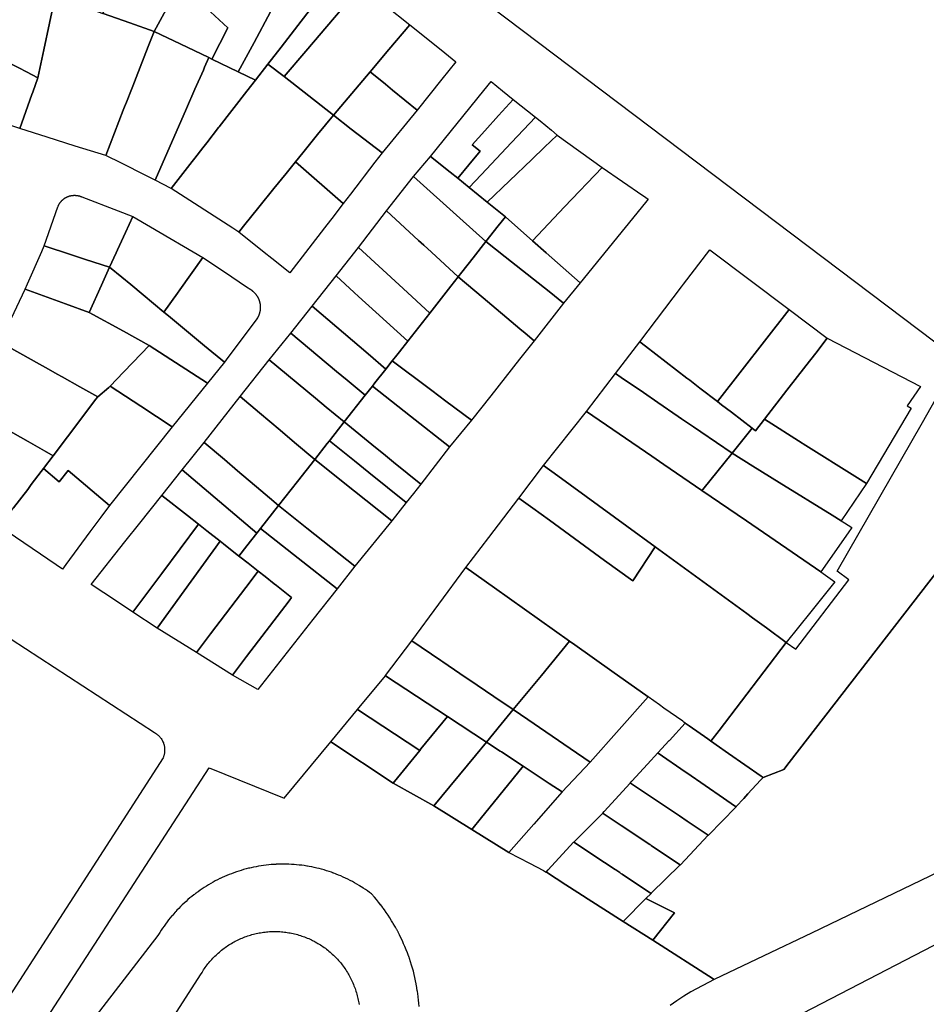
# Model space of a CAD drawing. Units: inches. Extents: x -74.186 to -74.029, y 4.469 to 4.742.
# Drawn here: x -74.068 to -74.067, y 4.598 to 4.6 of the extents above; entities that cross this region are included whole.
import ezdxf

# ---------------------------------------------------------------- set-up
doc = ezdxf.new("R2010")
doc.units = ezdxf.units.IN
doc.header["$MEASUREMENT"] = 0
doc.layers.add('PSIC_UPZ', color=254, linetype='Continuous', true_color=0xfaf7cd)

msp = doc.modelspace()

# ---------------------------------------------------------------- linework, layer by layer
at = {"layer": 'PSIC_UPZ'}
for points in [[(-74.0682287, 4.5996529), (-74.0682694, 4.5995779), (-74.0683068, 4.599591), (-74.0683482, 4.5996054), (-74.0683485, 4.5996055), (-74.0683146, 4.5996611), (-74.0682385, 4.5997861), (-74.0681916, 4.5998632), (-74.0681333, 4.5998288), (-74.0681738, 4.5997541), (-74.0681957, 4.5997137), (-74.0682005, 4.5997049)], [(-74.0681556, 4.5995834), (-74.06818, 4.599535), (-74.0681848, 4.5995373), (-74.0682182, 4.5995533), (-74.0682694, 4.5995779), (-74.0682287, 4.5996529), (-74.0682005, 4.5997049), (-74.0681957, 4.5997137), (-74.0681738, 4.5997541), (-74.0681333, 4.5998288), (-74.0680701, 4.5997923), (-74.0680908, 4.5997584), (-74.0681567, 4.5996498), (-74.0681822, 4.5996079)], [(-74.0681149, 4.5995608), (-74.0681394, 4.5995154), (-74.06818, 4.599535), (-74.0681556, 4.5995834), (-74.0681822, 4.5996079), (-74.0681567, 4.5996498), (-74.0680908, 4.5997584), (-74.0680826, 4.5997517), (-74.0680743, 4.599745), (-74.0680335, 4.5997117), (-74.0680548, 4.5996722), (-74.0680587, 4.5996649), (-74.0680592, 4.5996641), (-74.0680849, 4.5996164), (-74.0680893, 4.5996083)], [(-74.0679804, 4.5996727), (-74.0679887, 4.599662), (-74.068017, 4.5996257), (-74.0680419, 4.5995935), (-74.0680728, 4.5995537), (-74.0680933, 4.5995273), (-74.0681126, 4.5995023), (-74.0681394, 4.5995154), (-74.0681149, 4.5995608), (-74.0680893, 4.5996083), (-74.0680849, 4.5996164), (-74.0680592, 4.5996641), (-74.0680587, 4.5996649), (-74.0680548, 4.5996722), (-74.0680335, 4.5997117)], [(-74.068035, 4.5995471), (-74.0680683, 4.5995079), (-74.0680933, 4.5995273), (-74.0680728, 4.5995537), (-74.0680419, 4.5995935), (-74.068017, 4.5996257), (-74.0679887, 4.599662), (-74.0679804, 4.5996727), (-74.0679491, 4.5996482), (-74.0679579, 4.5996379)], [(-74.0679355, 4.5995153), (-74.0679922, 4.5994485), (-74.0680683, 4.5995079), (-74.068035, 4.5995471), (-74.0679579, 4.5996379), (-74.0679491, 4.5996482), (-74.0678737, 4.5995882), (-74.0679063, 4.5995497)], [(-74.068317, 4.5994559), (-74.0683442, 4.5993861), (-74.0683917, 4.5994003), (-74.0683917, 4.5994004), (-74.0684347, 4.5994141), (-74.0684768, 4.5994275), (-74.0684583, 4.5994804), (-74.068457, 4.599484), (-74.0684494, 4.599506), (-74.0684401, 4.5995491), (-74.0684222, 4.5996322), (-74.0683485, 4.5996055), (-74.0683482, 4.5996054), (-74.0683068, 4.599591), (-74.0682694, 4.5995779), (-74.0682785, 4.5995544), (-74.0682973, 4.5995064), (-74.0683025, 4.599493), (-74.0683045, 4.5994878), (-74.068312, 4.5994685), (-74.068315, 4.599461)], [(-74.0682192, 4.5994586), (-74.0682677, 4.5993477), (-74.0682821, 4.599355), (-74.06832, 4.5993739), (-74.0683442, 4.5993861), (-74.068317, 4.5994559), (-74.068315, 4.599461), (-74.068312, 4.5994685), (-74.0683045, 4.5994878), (-74.0683025, 4.599493), (-74.0682973, 4.5995064), (-74.0682785, 4.5995544), (-74.0682694, 4.5995779), (-74.0682182, 4.5995533), (-74.0681848, 4.5995373), (-74.0681914, 4.5995223), (-74.0681932, 4.5995181), (-74.0682062, 4.5994884)], [(-74.0678242, 4.5995042), (-74.0678626, 4.5994562), (-74.0679005, 4.5994869), (-74.0679117, 4.599496), (-74.0679355, 4.5995153), (-74.0679063, 4.5995497), (-74.0678737, 4.5995882), (-74.0678253, 4.5995491), (-74.0678027, 4.5995309)], [(-74.0684583, 4.5994804), (-74.0684768, 4.5994275), (-74.068534, 4.5994469), (-74.0685348, 4.5994472), (-74.0684996, 4.5995324), (-74.0684788, 4.5995214), (-74.0684669, 4.5995152), (-74.0684494, 4.599506), (-74.068457, 4.599484)], [(-74.0682106, 4.5993766), (-74.0682431, 4.599335), (-74.0682677, 4.5993477), (-74.0682192, 4.5994586), (-74.0682062, 4.5994884), (-74.0681932, 4.5995181), (-74.0681914, 4.5995223), (-74.0681848, 4.5995373), (-74.06818, 4.599535), (-74.0681394, 4.5995154), (-74.0681126, 4.5995023), (-74.0681259, 4.5994852), (-74.0681686, 4.5994305), (-74.0681696, 4.5994292), (-74.0681881, 4.5994055), (-74.068194, 4.5993979), (-74.0682064, 4.5993819)], [(-74.0681312, 4.5992766), (-74.0681386, 4.5992675), (-74.0681477, 4.5992733), (-74.0682431, 4.599335), (-74.0682106, 4.5993766), (-74.0682064, 4.5993819), (-74.068194, 4.5993979), (-74.0681881, 4.5994055), (-74.0681696, 4.5994292), (-74.0681686, 4.5994305), (-74.0681259, 4.5994852), (-74.0681126, 4.5995023), (-74.0680933, 4.5995273), (-74.0680683, 4.5995079), (-74.0679922, 4.5994485), (-74.0680166, 4.5994184), (-74.0680393, 4.5993903), (-74.0680507, 4.5993763), (-74.0680653, 4.5993582), (-74.0680841, 4.5993349), (-74.0681074, 4.5993061)], [(-74.0678626, 4.5994562), (-74.0679168, 4.5993898), (-74.0679645, 4.5994269), (-74.0679922, 4.5994485), (-74.0679355, 4.5995153), (-74.0679117, 4.599496), (-74.0679005, 4.5994869)], [(-74.0677828, 4.5993716), (-74.0677998, 4.5993507), (-74.0678117, 4.5993602), (-74.0678419, 4.5993846), (-74.0677595, 4.5994867), (-74.0677484, 4.5995005), (-74.0677307, 4.5994861), (-74.0677141, 4.5994726), (-74.0677366, 4.5994477), (-74.0677578, 4.5994242), (-74.0677776, 4.5994022), (-74.0677654, 4.5993928)], [(-74.0677636, 4.5993562), (-74.0677822, 4.5993365), (-74.0677998, 4.5993507), (-74.0677828, 4.5993716), (-74.0677654, 4.5993928), (-74.0677776, 4.5994022), (-74.0677578, 4.5994242), (-74.0677366, 4.5994477), (-74.0677141, 4.5994726), (-74.0676794, 4.5994453), (-74.067698, 4.5994256), (-74.0677166, 4.599406)], [(-74.0679658, 4.5993261), (-74.0679768, 4.5993118), (-74.0680507, 4.5993763), (-74.0680393, 4.5993903), (-74.0680166, 4.5994184), (-74.0679922, 4.5994485), (-74.0679645, 4.5994269), (-74.0679168, 4.5993898), (-74.0679278, 4.5993755), (-74.0679444, 4.599354), (-74.0679492, 4.5993476)], [(-74.0676854, 4.5993799), (-74.0677541, 4.5993138), (-74.0677682, 4.5993252), (-74.0677822, 4.5993365), (-74.0677636, 4.5993562), (-74.0677166, 4.599406), (-74.067698, 4.5994256), (-74.0676794, 4.5994453), (-74.0676725, 4.5994395), (-74.067655, 4.599425), (-74.0676462, 4.5994176), (-74.0676658, 4.5993987)], [(-74.0675767, 4.5993673), (-74.0676345, 4.5993064), (-74.0676842, 4.5992541), (-74.0676977, 4.599266), (-74.0677262, 4.5992911), (-74.0677541, 4.5993138), (-74.0676854, 4.5993799), (-74.0676658, 4.5993987), (-74.0676462, 4.5994176)], [(-74.0677373, 4.5992769), (-74.0677562, 4.5992528), (-74.0677965, 4.5992891), (-74.0678682, 4.5993537), (-74.0678419, 4.5993846), (-74.0678117, 4.5993602), (-74.0677998, 4.5993507), (-74.0677822, 4.5993365), (-74.0677682, 4.5993252), (-74.0677541, 4.5993138), (-74.0677262, 4.5992911)], [(-74.0680059, 4.599274), (-74.0680596, 4.5992046), (-74.0680871, 4.5992265), (-74.0680991, 4.599236), (-74.0681386, 4.5992675), (-74.0681312, 4.5992766), (-74.0681074, 4.5993061), (-74.0680841, 4.5993349), (-74.0680653, 4.5993582), (-74.0680507, 4.5993763), (-74.0679768, 4.5993118), (-74.0679948, 4.5992884), (-74.0679966, 4.5992861)], [(-74.0675097, 4.599313), (-74.0676106, 4.599189), (-74.0676633, 4.5992356), (-74.0676842, 4.5992541), (-74.0676345, 4.5993064), (-74.0675767, 4.5993673), (-74.0675134, 4.5993241), (-74.0675132, 4.599324), (-74.0675131, 4.5993239), (-74.067513, 4.5993238), (-74.0675128, 4.5993238), (-74.0675127, 4.5993237), (-74.0675052, 4.5993185)], [(-74.0677936, 4.5992053), (-74.0677991, 4.5991982), (-74.0678403, 4.5992362), (-74.0678523, 4.5992472), (-74.0678603, 4.5992546), (-74.0679099, 4.5993003), (-74.0678682, 4.5993537), (-74.0677965, 4.5992891), (-74.0677562, 4.5992528), (-74.0677758, 4.5992279)], [(-74.0683281, 4.5992356), (-74.0683382, 4.5992133), (-74.0683753, 4.5992253), (-74.068397, 4.5992323), (-74.0684395, 4.599246), (-74.0684182, 4.5993065), (-74.068418, 4.5993071), (-74.0684178, 4.5993076), (-74.0684176, 4.599308), (-74.0684174, 4.5993084), (-74.0684172, 4.5993089), (-74.068417, 4.5993093), (-74.0684168, 4.5993097), (-74.0684166, 4.5993102), (-74.0684163, 4.5993106), (-74.0684161, 4.599311), (-74.0684158, 4.5993114), (-74.0684156, 4.5993118), (-74.0684153, 4.5993122), (-74.068415, 4.5993126), (-74.0684148, 4.599313), (-74.0684145, 4.5993134), (-74.0684142, 4.5993138), (-74.0684139, 4.5993141), (-74.0684136, 4.5993145), (-74.0684133, 4.5993149), (-74.0684129, 4.5993152), (-74.0684126, 4.5993156), (-74.0684123, 4.5993159), (-74.068412, 4.5993163), (-74.0684116, 4.5993166), (-74.0684113, 4.599317), (-74.0684109, 4.5993173), (-74.0684106, 4.5993176), (-74.0684102, 4.5993179), (-74.0684098, 4.5993182), (-74.0684095, 4.5993185), (-74.0684091, 4.5993188), (-74.0684087, 4.5993191), (-74.0684083, 4.5993194), (-74.0684079, 4.5993197), (-74.0684075, 4.5993199), (-74.0684071, 4.5993202), (-74.0684067, 4.5993204), (-74.0684063, 4.5993207), (-74.0684059, 4.5993209), (-74.0684054, 4.5993211), (-74.068405, 4.5993214), (-74.0684046, 4.5993216), (-74.0684042, 4.5993218), (-74.0684037, 4.599322), (-74.0684033, 4.5993222), (-74.0684028, 4.5993224), (-74.0684024, 4.5993225), (-74.0684019, 4.5993227), (-74.0684015, 4.5993229), (-74.068401, 4.599323), (-74.0684006, 4.5993232), (-74.0684001, 4.5993233), (-74.0683997, 4.5993234), (-74.0683992, 4.5993236), (-74.0683987, 4.5993237), (-74.0683983, 4.5993238), (-74.0683978, 4.5993239), (-74.0683973, 4.599324), (-74.0683968, 4.599324), (-74.0683964, 4.5993241), (-74.0683959, 4.5993242), (-74.0683954, 4.5993242), (-74.0683949, 4.5993243), (-74.0683945, 4.5993243), (-74.068394, 4.5993243), (-74.0683935, 4.5993244), (-74.068393, 4.5993244), (-74.0683926, 4.5993244), (-74.0683921, 4.5993244), (-74.0683916, 4.5993244), (-74.0683911, 4.5993243), (-74.0683906, 4.5993243), (-74.0683902, 4.5993243), (-74.0683897, 4.5993242), (-74.0683892, 4.5993242), (-74.0683887, 4.5993241), (-74.0683883, 4.5993241), (-74.0683878, 4.599324), (-74.0683873, 4.5993239), (-74.0683868, 4.5993238), (-74.0683864, 4.5993237), (-74.0683859, 4.5993236), (-74.0683854, 4.5993235), (-74.068385, 4.5993233), (-74.0683845, 4.5993232), (-74.0683841, 4.599323), (-74.0683836, 4.5993229), (-74.0683832, 4.5993227), (-74.0683827, 4.5993226), (-74.0683823, 4.5993224), (-74.0683818, 4.5993222), (-74.0683814, 4.599322), (-74.0683252, 4.5993002), (-74.0683025, 4.5992914), (-74.0683138, 4.5992667), (-74.0683261, 4.5992398)], [(-74.0682333, 4.5991731), (-74.0682542, 4.5991437), (-74.0682862, 4.5991702), (-74.0683056, 4.5991863), (-74.0683193, 4.5991976), (-74.0683382, 4.5992133), (-74.0683281, 4.5992356), (-74.0683261, 4.5992398), (-74.0683138, 4.5992667), (-74.0683025, 4.5992914), (-74.0682752, 4.5992755), (-74.0681941, 4.5992283), (-74.0682295, 4.5991784)], [(-74.0678103, 4.599184), (-74.0678432, 4.5991421), (-74.0678844, 4.5991802), (-74.0679532, 4.5992437), (-74.0679099, 4.5993003), (-74.0678603, 4.5992546), (-74.0678523, 4.5992472), (-74.0678403, 4.5992362), (-74.0677991, 4.5991982)], [(-74.0676106, 4.599189), (-74.0676361, 4.5991574), (-74.0676587, 4.5991754), (-74.0677167, 4.5992214), (-74.0677265, 4.5992292), (-74.0677562, 4.5992528), (-74.0677373, 4.5992769), (-74.0677262, 4.5992911), (-74.0676977, 4.599266), (-74.0676842, 4.5992541), (-74.0676633, 4.5992356)], [(-74.0683509, 4.5991853), (-74.0683698, 4.5991433), (-74.0684064, 4.5991565), (-74.0684689, 4.599179), (-74.0684653, 4.5991873), (-74.0684431, 4.5992376), (-74.0684395, 4.599246), (-74.068397, 4.5992323), (-74.0683753, 4.5992253), (-74.0683382, 4.5992133)], [(-74.0678432, 4.5991421), (-74.0678772, 4.5990988), (-74.0679264, 4.5991437), (-74.0679531, 4.599168), (-74.0679598, 4.5991741), (-74.0679879, 4.5991997), (-74.0679532, 4.5992437), (-74.0678844, 4.5991802)], [(-74.0676361, 4.5991574), (-74.0676819, 4.5990993), (-74.0676957, 4.5991109), (-74.067704, 4.5991179), (-74.0677605, 4.5991656), (-74.0677991, 4.5991982), (-74.0677936, 4.5992053), (-74.0677758, 4.5992279), (-74.0677562, 4.5992528), (-74.0677265, 4.5992292), (-74.0677167, 4.5992214), (-74.0676587, 4.5991754)], [(-74.0672874, 4.599148), (-74.0673982, 4.5990054), (-74.0674253, 4.5990263), (-74.067441, 4.5990384), (-74.0674454, 4.5990417), (-74.0675097, 4.5990912), (-74.0675182, 4.5990978), (-74.0674537, 4.5991826), (-74.0674505, 4.5991869), (-74.06741, 4.59924)], [(-74.0681554, 4.5990735), (-74.0681608, 4.5990663), (-74.0681916, 4.5990918), (-74.0682131, 4.5991096), (-74.068247, 4.5991377), (-74.0682542, 4.5991437), (-74.0682333, 4.5991731), (-74.0682295, 4.5991784), (-74.0681941, 4.5992283), (-74.0681867, 4.5992234), (-74.0681492, 4.5991981), (-74.0681267, 4.599183), (-74.06812, 4.5991785), (-74.0681194, 4.599178), (-74.0681189, 4.5991777), (-74.0681184, 4.5991774), (-74.068118, 4.599177), (-74.0681175, 4.5991767), (-74.0681171, 4.5991763), (-74.0681166, 4.599176), (-74.0681162, 4.5991756), (-74.0681158, 4.5991752), (-74.0681154, 4.5991748), (-74.068115, 4.5991744), (-74.0681146, 4.599174), (-74.0681142, 4.5991736), (-74.0681138, 4.5991732), (-74.0681134, 4.5991728), (-74.068113, 4.5991723), (-74.0681126, 4.5991719), (-74.0681123, 4.5991714), (-74.0681119, 4.599171), (-74.0681116, 4.5991705), (-74.0681113, 4.5991701), (-74.0681109, 4.5991696), (-74.0681106, 4.5991691), (-74.0681103, 4.5991687), (-74.06811, 4.5991682), (-74.0681097, 4.5991677), (-74.0681094, 4.5991672), (-74.0681091, 4.5991667), (-74.0681089, 4.5991662), (-74.0681086, 4.5991657), (-74.0681084, 4.5991652), (-74.0681081, 4.5991646), (-74.0681079, 4.5991641), (-74.0681077, 4.5991636), (-74.0681075, 4.5991631), (-74.0681073, 4.5991625), (-74.0681071, 4.599162), (-74.0681069, 4.5991615), (-74.0681067, 4.5991609), (-74.0681065, 4.5991604), (-74.0681064, 4.5991598), (-74.0681062, 4.5991593), (-74.0681061, 4.5991587), (-74.068106, 4.5991581), (-74.0681058, 4.5991576), (-74.0681057, 4.599157), (-74.0681056, 4.5991565), (-74.0681055, 4.5991559), (-74.0681055, 4.5991553), (-74.0681054, 4.5991548), (-74.0681053, 4.5991542), (-74.0681053, 4.5991536), (-74.0681052, 4.5991531), (-74.0681052, 4.5991525), (-74.0681052, 4.5991519), (-74.0681052, 4.5991513), (-74.0681052, 4.5991508), (-74.0681052, 4.5991502), (-74.0681052, 4.5991496), (-74.0681052, 4.5991491), (-74.0681053, 4.5991485), (-74.0681053, 4.5991479), (-74.0681054, 4.5991474), (-74.0681054, 4.5991468), (-74.0681055, 4.5991462), (-74.0681056, 4.5991457), (-74.0681057, 4.5991451), (-74.0681058, 4.5991445), (-74.0681059, 4.599144), (-74.0681061, 4.5991434), (-74.0681062, 4.5991429), (-74.0681064, 4.5991423), (-74.0681065, 4.5991418), (-74.0681067, 4.5991412), (-74.0681068, 4.5991407), (-74.068107, 4.5991401), (-74.0681072, 4.5991396), (-74.0681074, 4.5991391), (-74.0681076, 4.5991385), (-74.0681079, 4.599138), (-74.0681081, 4.5991375), (-74.0681083, 4.599137), (-74.0681086, 4.5991364), (-74.0681088, 4.5991359), (-74.0681091, 4.5991354), (-74.0681094, 4.5991349), (-74.0681117, 4.5991318)], [(-74.0681608, 4.5990663), (-74.0681869, 4.599034), (-74.0682773, 4.5990923), (-74.0683168, 4.5991141), (-74.0683698, 4.5991433), (-74.0683509, 4.5991853), (-74.0683382, 4.5992133), (-74.0683193, 4.5991976), (-74.0683056, 4.5991863), (-74.0682862, 4.5991702), (-74.0682542, 4.5991437), (-74.068247, 4.5991377), (-74.0682131, 4.5991096), (-74.0681916, 4.5990918)], [(-74.0679012, 4.5990683), (-74.0679112, 4.5990555), (-74.0679386, 4.599079), (-74.0680248, 4.599153), (-74.0679879, 4.5991997), (-74.0679598, 4.5991741), (-74.0679531, 4.599168), (-74.0679264, 4.5991437), (-74.0678772, 4.5990988), (-74.06789, 4.5990825), (-74.0678962, 4.5990746)], [(-74.0677489, 4.599014), (-74.0677784, 4.5989764), (-74.0678182, 4.5990062), (-74.0678398, 4.5990223), (-74.0678442, 4.5990257), (-74.0679012, 4.5990683), (-74.0678962, 4.5990746), (-74.06789, 4.5990825), (-74.0678772, 4.5990988), (-74.0678432, 4.5991421), (-74.0678103, 4.599184), (-74.0677991, 4.5991982), (-74.0677605, 4.5991656), (-74.067704, 4.5991179), (-74.0676957, 4.5991109), (-74.0676819, 4.5990993), (-74.0677042, 4.5990709)], [(-74.0683395, 4.5990272), (-74.0683565, 4.5990128), (-74.0683841, 4.5990282), (-74.0684116, 4.5990436), (-74.0684192, 4.5990478), (-74.0684328, 4.5990555), (-74.0684467, 4.5990633), (-74.0685076, 4.5990973), (-74.0684689, 4.599179), (-74.0684064, 4.5991565), (-74.0683698, 4.5991433), (-74.0683168, 4.5991141), (-74.0682773, 4.5990923), (-74.0683023, 4.599066), (-74.0683169, 4.5990506), (-74.0683372, 4.5990291)], [(-74.0679319, 4.5990292), (-74.067943, 4.599015), (-74.0679706, 4.5990382), (-74.0679873, 4.5990521), (-74.0680579, 4.5991112), (-74.0680248, 4.599153), (-74.0679386, 4.599079), (-74.0679112, 4.5990555), (-74.067928, 4.5990341)], [(-74.0672283, 4.5991036), (-74.0672463, 4.5990804), (-74.0672615, 4.5990608), (-74.0672909, 4.599023), (-74.0673257, 4.5989781), (-74.0673395, 4.5989602), (-74.0673446, 4.5989641), (-74.0673767, 4.5989889), (-74.0673917, 4.5990004), (-74.0673982, 4.5990054), (-74.0672874, 4.599148)], [(-74.067943, 4.599015), (-74.0679754, 4.5989738), (-74.0680032, 4.5989968), (-74.0680199, 4.5990106), (-74.0680914, 4.5990699), (-74.0680579, 4.5991112), (-74.0679873, 4.5990521), (-74.0679706, 4.5990382)], [(-74.0670987, 4.5989949), (-74.0671678, 4.5988785), (-74.0671815, 4.5988872), (-74.0672655, 4.5989401), (-74.067267, 4.598941), (-74.0673257, 4.5989781), (-74.0672909, 4.599023), (-74.0672615, 4.5990608), (-74.0672463, 4.5990804), (-74.0672283, 4.5991036), (-74.0670844, 4.5990285), (-74.0671048, 4.5989987)], [(-74.0684328, 4.5990555), (-74.0684192, 4.5990478), (-74.0684116, 4.5990436), (-74.0683841, 4.5990282), (-74.0683565, 4.5990128), (-74.0683598, 4.5990085), (-74.0683811, 4.5989804), (-74.0684256, 4.5989215), (-74.0684391, 4.5989291), (-74.0684644, 4.5989434), (-74.0685396, 4.5989858), (-74.0685592, 4.5989969), (-74.0685076, 4.5990973), (-74.0684467, 4.5990633)], [(-74.0681869, 4.599034), (-74.0682413, 4.5989665), (-74.0682897, 4.5989981), (-74.0683372, 4.5990291), (-74.0683169, 4.5990506), (-74.0683023, 4.599066), (-74.0682773, 4.5990923)], [(-74.0673446, 4.5989641), (-74.0673757, 4.5989254), (-74.0673996, 4.5989418), (-74.0674241, 4.5989585), (-74.0674353, 4.5989662), (-74.0674539, 4.5989789), (-74.0674591, 4.5989825), (-74.0674904, 4.5990039), (-74.0675127, 4.5990192), (-74.0675469, 4.5990426), (-74.0675558, 4.5990487), (-74.0675182, 4.5990978), (-74.0675097, 4.5990912), (-74.0674454, 4.5990417), (-74.067441, 4.5990384), (-74.0674253, 4.5990263), (-74.0673982, 4.5990054), (-74.0673917, 4.5990004), (-74.0673767, 4.5989889)], [(-74.0680016, 4.5989405), (-74.0680211, 4.5989156), (-74.0680522, 4.5989419), (-74.0680747, 4.5989611), (-74.0681064, 4.598988), (-74.0681361, 4.5990131), (-74.0680914, 4.5990699), (-74.0680199, 4.5990106), (-74.0680032, 4.5989968), (-74.0679754, 4.5989738), (-74.0679983, 4.5989447)], [(-74.0677784, 4.5989764), (-74.0678127, 4.5989356), (-74.067873, 4.598983), (-74.0679319, 4.5990292), (-74.067928, 4.5990341), (-74.0679112, 4.5990555), (-74.0679012, 4.5990683), (-74.0678442, 4.5990257), (-74.0678398, 4.5990223), (-74.0678182, 4.5990062)], [(-74.0674208, 4.5988695), (-74.0674222, 4.5988678), (-74.0674809, 4.5989079), (-74.0674995, 4.5989207), (-74.0676008, 4.5989899), (-74.0675558, 4.5990487), (-74.0675469, 4.5990426), (-74.0675127, 4.5990192), (-74.0674904, 4.5990039), (-74.0674591, 4.5989825), (-74.0674539, 4.5989789), (-74.0674353, 4.5989662), (-74.0674241, 4.5989585), (-74.0673996, 4.5989418), (-74.0673757, 4.5989254)], [(-74.0682413, 4.5989665), (-74.0683386, 4.5988445), (-74.0684023, 4.598899), (-74.0684164, 4.5988814), (-74.0684404, 4.5989019), (-74.0684256, 4.5989215), (-74.0683811, 4.5989804), (-74.0683598, 4.5990085), (-74.0683565, 4.5990128), (-74.0683395, 4.5990272), (-74.0683372, 4.5990291), (-74.0682897, 4.5989981)], [(-74.0678127, 4.5989356), (-74.0678571, 4.5988776), (-74.0678991, 4.5989117), (-74.0679146, 4.5989243), (-74.0679272, 4.5989345), (-74.0679754, 4.5989738), (-74.067943, 4.599015), (-74.0679319, 4.5990292), (-74.067873, 4.598983)], [(-74.0680479, 4.5988816), (-74.0680769, 4.5988446), (-74.0680907, 4.5988563), (-74.0681045, 4.5988679), (-74.0681402, 4.5988983), (-74.0681608, 4.5989158), (-74.0681918, 4.5989421), (-74.0681361, 4.5990131), (-74.0681064, 4.598988), (-74.0680747, 4.5989611), (-74.0680522, 4.5989419), (-74.0680211, 4.5989156)], [(-74.0669228, 4.5989184), (-74.0669234, 4.5989176), (-74.0669709, 4.5988561), (-74.0669741, 4.598852), (-74.0672874, 4.5984472), (-74.0672957, 4.5984364), (-74.0673276, 4.598424), (-74.0673305, 4.598426), (-74.0673811, 4.5984611), (-74.0674002, 4.5984744), (-74.0674038, 4.5984769), (-74.067406, 4.5984784), (-74.0674083, 4.5984801), (-74.0673957, 4.5984966), (-74.0672917, 4.5986329), (-74.0672771, 4.5986223), (-74.0671948, 4.5987298), (-74.0672131, 4.5987431), (-74.0670813, 4.5989732), (-74.0670611, 4.5990085), (-74.0670564, 4.5990054)], [(-74.067254, 4.5986803), (-74.0672917, 4.5986329), (-74.0673224, 4.5986552), (-74.067337, 4.5986659), (-74.0673439, 4.5986709), (-74.067353, 4.5986776), (-74.0674944, 4.5987806), (-74.0675381, 4.5988125), (-74.0676452, 4.5988906), (-74.0676671, 4.5989065), (-74.0676008, 4.5989899), (-74.0674995, 4.5989207), (-74.0674809, 4.5989079), (-74.0674222, 4.5988678), (-74.0673535, 4.5988208), (-74.0672383, 4.5987418), (-74.0672169, 4.5987268)], [(-74.0678683, 4.5988634), (-74.0678794, 4.5988492), (-74.0679371, 4.5988956), (-74.0679596, 4.5989136), (-74.0679983, 4.5989447), (-74.0679754, 4.5989738), (-74.0679272, 4.5989345), (-74.0679146, 4.5989243), (-74.0678991, 4.5989117), (-74.0678571, 4.5988776)], [(-74.0673257, 4.5989781), (-74.067267, 4.598941), (-74.0672655, 4.5989401), (-74.0671815, 4.5988872), (-74.0671678, 4.5988785), (-74.067207, 4.598821), (-74.0672208, 4.5988295), (-74.0673029, 4.5988803), (-74.0673433, 4.5989053), (-74.0673757, 4.5989254), (-74.0673446, 4.5989641), (-74.0673395, 4.5989602)], [(-74.0681608, 4.5989158), (-74.0681402, 4.5988983), (-74.0681045, 4.5988679), (-74.0680907, 4.5988563), (-74.0680769, 4.5988446), (-74.0681048, 4.5988092), (-74.0681103, 4.598802), (-74.068226, 4.5989), (-74.0681918, 4.5989421)], [(-74.0678794, 4.5988492), (-74.0679017, 4.5988209), (-74.067942, 4.5988528), (-74.0679596, 4.5988668), (-74.0680211, 4.5989156), (-74.0680016, 4.5989405), (-74.0679983, 4.5989447), (-74.0679596, 4.5989136), (-74.0679371, 4.5988956)], [(-74.0671959, 4.5988024), (-74.0672383, 4.5987418), (-74.0673535, 4.5988208), (-74.0674222, 4.5988678), (-74.0674208, 4.5988695), (-74.0673757, 4.5989254), (-74.0673433, 4.5989053), (-74.0673029, 4.5988803), (-74.0672208, 4.5988295), (-74.067207, 4.598821), (-74.0672016, 4.5988177), (-74.0671902, 4.5988106)], [(-74.0679017, 4.5988209), (-74.0679589, 4.598751), (-74.0680331, 4.5988098), (-74.0680614, 4.5988323), (-74.0680769, 4.5988446), (-74.0680479, 4.5988816), (-74.0680211, 4.5989156), (-74.0679596, 4.5988668), (-74.067942, 4.5988528)], [(-74.0674944, 4.5987806), (-74.0675293, 4.5987279), (-74.0675729, 4.5987597), (-74.067658, 4.5988217), (-74.0676835, 4.5988403), (-74.0677054, 4.5988562), (-74.0676671, 4.5989065), (-74.0676452, 4.5988906), (-74.0675381, 4.5988125)], [(-74.0684404, 4.5989019), (-74.0684164, 4.5988814), (-74.0684023, 4.598899), (-74.0683386, 4.5988445), (-74.068352, 4.5988264), (-74.0683688, 4.5988037), (-74.068406, 4.5987535), (-74.0684113, 4.5987464), (-74.068421, 4.598753), (-74.0685084, 4.598812), (-74.0684866, 4.5988409), (-74.0684648, 4.5988696), (-74.0684593, 4.5988769), (-74.0684442, 4.598897)], [(-74.068126, 4.5987821), (-74.0681382, 4.5987665), (-74.0681623, 4.5987855), (-74.0681673, 4.5987895), (-74.0681878, 4.5988056), (-74.0682006, 4.5988157), (-74.0682176, 4.5988291), (-74.0682572, 4.5988603), (-74.068226, 4.5989), (-74.0681103, 4.598802)], [(-74.0682573, 4.5987397), (-74.0683021, 4.5986796), (-74.0683277, 4.5986966), (-74.0683667, 4.5987225), (-74.0683145, 4.5987883), (-74.0682915, 4.5988172), (-74.0682572, 4.5988603), (-74.0682176, 4.5988291), (-74.0682006, 4.5988157)], [(-74.0680331, 4.5988098), (-74.0679589, 4.598751), (-74.0679865, 4.5987159), (-74.0680467, 4.5987633), (-74.0681048, 4.5988092), (-74.0680769, 4.5988446), (-74.0680614, 4.5988323)], [(-74.0675729, 4.5987597), (-74.0675293, 4.5987279), (-74.0674944, 4.5987806), (-74.067353, 4.5986776), (-74.0673439, 4.5986709), (-74.067337, 4.5986659), (-74.0673224, 4.5986552), (-74.0672917, 4.5986329), (-74.0673957, 4.5984966), (-74.0674083, 4.5984801), (-74.067411, 4.598482), (-74.0674132, 4.5984835), (-74.0674418, 4.5985037), (-74.067442, 4.5985039), (-74.0674481, 4.5985082), (-74.0674481, 4.5985082), (-74.0674503, 4.5985097), (-74.067452, 4.5985109), (-74.0674809, 4.5985314), (-74.0674879, 4.5985364), (-74.0675055, 4.5985489), (-74.0675615, 4.5985886), (-74.0676189, 4.5986293), (-74.0676268, 4.5986349), (-74.0677432, 4.5987174), (-74.0677874, 4.5987487), (-74.0677519, 4.5987951), (-74.0677054, 4.5988562), (-74.0676835, 4.5988403), (-74.067658, 4.5988217)], [(-74.0681673, 4.5987895), (-74.0682229, 4.5987125), (-74.0682645, 4.5986548), (-74.0683021, 4.5986796), (-74.0682573, 4.5987397), (-74.0682006, 4.5988157), (-74.0681878, 4.5988056)], [(-74.0680238, 4.5986684), (-74.0681092, 4.5985598), (-74.0681482, 4.5985824), (-74.0681263, 4.5986111), (-74.0680606, 4.5986974), (-74.0680568, 4.5987024), (-74.0680801, 4.5987207), (-74.0680837, 4.5987236), (-74.0680979, 4.5987347), (-74.0681084, 4.5987431), (-74.0681241, 4.5987553), (-74.0681369, 4.5987654), (-74.0681382, 4.5987665), (-74.068126, 4.5987821), (-74.0681103, 4.598802), (-74.0681048, 4.5988092), (-74.0680467, 4.5987633), (-74.0679865, 4.5987159)], [(-74.0681821, 4.598646), (-74.0682039, 4.5986172), (-74.0682645, 4.5986548), (-74.0682229, 4.5987125), (-74.0681673, 4.5987895), (-74.0681623, 4.5987855), (-74.0681382, 4.5987665), (-74.0681369, 4.5987654), (-74.0681241, 4.5987553), (-74.0681084, 4.5987431), (-74.0681276, 4.5987179)], [(-74.0681263, 4.5986111), (-74.0681482, 4.5985824), (-74.0682039, 4.5986172), (-74.0681821, 4.598646), (-74.0681276, 4.5987179), (-74.0681084, 4.5987431), (-74.0680979, 4.5987347), (-74.0680837, 4.5987236), (-74.0680801, 4.5987207), (-74.0680568, 4.5987024), (-74.0680606, 4.5986974)], [(-74.0676702, 4.5985817), (-74.0677141, 4.5985291), (-74.067744, 4.5985494), (-74.0677697, 4.5985667), (-74.0677966, 4.5985849), (-74.0678229, 4.5986028), (-74.0678261, 4.598605), (-74.0678709, 4.5986353), (-74.0678708, 4.5986355), (-74.0677874, 4.5987487), (-74.0677432, 4.5987174), (-74.0676268, 4.5986349)], [(-74.0677325, 4.5985066), (-74.0677552, 4.5984787), (-74.0678155, 4.5985184), (-74.0679117, 4.5985813), (-74.0679115, 4.5985815), (-74.0678709, 4.5986353), (-74.0678261, 4.598605), (-74.0678229, 4.5986028), (-74.0677966, 4.5985849), (-74.0677697, 4.5985667), (-74.067744, 4.5985494), (-74.0677141, 4.5985291)], [(-74.0676189, 4.5986293), (-74.0675615, 4.5985886), (-74.0675055, 4.5985489), (-74.0675952, 4.5984475), (-74.0676261, 4.5984687), (-74.0676917, 4.5985137), (-74.0677141, 4.5985291), (-74.0676702, 4.5985817), (-74.0676268, 4.5986349)], [(-74.0678155, 4.5985184), (-74.0678568, 4.5984682), (-74.0678587, 4.5984659), (-74.0679548, 4.598529), (-74.0679117, 4.5985813)], [(-74.0678979, 4.5984179), (-74.0678999, 4.5984154), (-74.0679963, 4.598479), (-74.0679548, 4.598529), (-74.0678587, 4.5984659)], [(-74.0675952, 4.5984475), (-74.0676386, 4.5984016), (-74.0676386, 4.5984017), (-74.0676584, 4.5984147), (-74.0676987, 4.5984414), (-74.0677324, 4.5984636), (-74.0677341, 4.5984648), (-74.0677552, 4.5984787), (-74.0677325, 4.5985066), (-74.0677141, 4.5985291), (-74.0676917, 4.5985137), (-74.0676261, 4.5984687)], [(-74.0677552, 4.5984787), (-74.0677725, 4.5984578), (-74.067837, 4.5983801), (-74.0678999, 4.5984154), (-74.0678979, 4.5984179), (-74.0678587, 4.5984659), (-74.0678568, 4.5984682), (-74.0678155, 4.5985184)], [(-74.0673691, 4.5983789), (-74.0673694, 4.5983786), (-74.0673716, 4.59838), (-74.0673888, 4.598392), (-74.0674453, 4.598431), (-74.0674458, 4.5984313), (-74.067448, 4.5984329), (-74.0674898, 4.5984617), (-74.0674904, 4.5984621), (-74.0674727, 4.5984813), (-74.0674726, 4.5984814), (-74.0674481, 4.5985082), (-74.067442, 4.5985039), (-74.0674418, 4.5985037), (-74.0674132, 4.5984835), (-74.067411, 4.598482), (-74.0674083, 4.5984801), (-74.067406, 4.5984784), (-74.0674038, 4.5984769), (-74.0674002, 4.5984744), (-74.0673811, 4.5984611), (-74.0673305, 4.598426), (-74.0673276, 4.598424), (-74.0673282, 4.5984233), (-74.0673315, 4.5984196), (-74.067351, 4.5983986), (-74.0673576, 4.5983914)], [(-74.0677633, 4.5983619), (-74.0677782, 4.5983435), (-74.067837, 4.5983801), (-74.0677725, 4.5984578), (-74.0677552, 4.5984787), (-74.0677341, 4.5984648), (-74.0677324, 4.5984636), (-74.0676987, 4.5984414), (-74.0677519, 4.5983759)], [(-74.0674458, 4.5984313), (-74.0674453, 4.598431), (-74.0673888, 4.598392), (-74.0673716, 4.59838), (-74.0673694, 4.5983786), (-74.0673698, 4.5983782), (-74.0674121, 4.598335), (-74.0674124, 4.5983347), (-74.0674451, 4.5983566), (-74.067457, 4.5983645), (-74.0675046, 4.5983964), (-74.0675325, 4.5984151), (-74.0675331, 4.5984154), (-74.0675305, 4.5984183), (-74.0675062, 4.5984448), (-74.0674904, 4.5984621), (-74.0674898, 4.5984617), (-74.067448, 4.5984329)], [(-74.0676822, 4.5983517), (-74.0677206, 4.5983077), (-74.0677782, 4.5983435), (-74.0677633, 4.5983619), (-74.0677519, 4.5983759), (-74.0676987, 4.5984414), (-74.0676584, 4.5984147), (-74.0676386, 4.5984017), (-74.0676386, 4.5984016)], [(-74.0674124, 4.5983347), (-74.0674554, 4.598289), (-74.0674557, 4.5982887), (-74.0674877, 4.5983101), (-74.0675005, 4.5983186), (-74.067502, 4.5983196), (-74.0675029, 4.5983202), (-74.0675472, 4.5983498), (-74.0675748, 4.5983682), (-74.0675757, 4.5983688), (-74.0675733, 4.5983715), (-74.0675331, 4.5984154), (-74.0675325, 4.5984151), (-74.0675046, 4.5983964), (-74.067457, 4.5983645), (-74.0674451, 4.5983566)], [(-74.0675006, 4.598245), (-74.0675009, 4.5982447), (-74.0675266, 4.5982617), (-74.0675457, 4.5982745), (-74.0675465, 4.598275), (-74.0675474, 4.5982756), (-74.0675493, 4.5982769), (-74.0675555, 4.598281), (-74.0675564, 4.5982816), (-74.0675893, 4.5983035), (-74.0676194, 4.5983234), (-74.0676203, 4.5983241), (-74.0676178, 4.5983267), (-74.0675761, 4.5983685), (-74.0675757, 4.5983688), (-74.0675748, 4.5983682), (-74.0675472, 4.5983498), (-74.0675029, 4.5983202), (-74.067502, 4.5983196), (-74.0675005, 4.5983186), (-74.0674877, 4.5983101), (-74.0674557, 4.5982887)], [(-74.0675089, 4.5982366), (-74.067544, 4.598201), (-74.0675982, 4.5982358), (-74.067599, 4.5982364), (-74.067601, 4.5982376), (-74.0676327, 4.5982581), (-74.0676626, 4.5982774), (-74.067663, 4.5982777), (-74.06766, 4.5982809), (-74.0676207, 4.5983237), (-74.0676203, 4.5983241), (-74.0676194, 4.5983234), (-74.0675893, 4.5983035), (-74.0675564, 4.5982816), (-74.0675555, 4.598281), (-74.0675493, 4.5982769), (-74.0675474, 4.5982756), (-74.0675465, 4.598275), (-74.0675457, 4.5982745), (-74.0675266, 4.5982617), (-74.0675009, 4.5982447)], [(-74.0674645, 4.5982146), (-74.067498, 4.5981721), (-74.067544, 4.598201), (-74.0675089, 4.5982366), (-74.0674947, 4.5982295)]]:
    msp.add_lwpolyline(points, close=True, dxfattribs=at)
for points in [[(-74.0684222, 4.5996322), (-74.0684401, 4.5995491), (-74.0684494, 4.599506), (-74.0684669, 4.5995152), (-74.0684788, 4.5995214), (-74.0684996, 4.5995324), (-74.0685526, 4.5995596), (-74.0685824, 4.5995763), (-74.0686077, 4.5995901), (-74.06863, 4.5996023)], [(-74.0670136, 4.5990606), (-74.0677487, 4.5996157)], [(-74.0685396, 4.5989858), (-74.0684644, 4.5989434), (-74.0684391, 4.5989291), (-74.0684256, 4.5989215), (-74.0684404, 4.5989019), (-74.0684442, 4.598897), (-74.0684593, 4.5988769), (-74.0684648, 4.5988696), (-74.0684866, 4.5988409)], [(-74.0669572, 4.5983256), (-74.0671809, 4.5982175), (-74.0672528, 4.5981832), (-74.0673265, 4.598148), (-74.0674031, 4.5981114), (-74.067405, 4.5981126), (-74.067405, 4.5981126), (-74.067498, 4.5981721), (-74.0674645, 4.5982146), (-74.0674947, 4.5982295), (-74.0675089, 4.5982366), (-74.0675009, 4.5982447), (-74.0675006, 4.598245), (-74.0674557, 4.5982887), (-74.0674554, 4.598289), (-74.0674124, 4.5983347), (-74.0674121, 4.598335), (-74.0673698, 4.5983782), (-74.0673694, 4.5983786), (-74.0673691, 4.5983789), (-74.0673576, 4.5983914), (-74.067351, 4.5983986), (-74.0673315, 4.5984196), (-74.0673282, 4.5984233), (-74.0673276, 4.598424), (-74.0672957, 4.5984364), (-74.0672874, 4.5984472), (-74.0669741, 4.598852)], [(-74.0685575, 4.5986812), (-74.068269, 4.5984937), (-74.068267, 4.5984925), (-74.0682659, 4.5984917), (-74.068265, 4.5984911), (-74.0682639, 4.5984901), (-74.0682631, 4.5984894), (-74.0682622, 4.5984886), (-74.0682614, 4.5984877), (-74.0682607, 4.598487), (-74.0682599, 4.598486), (-74.068259, 4.5984848), (-74.0682584, 4.598484), (-74.0682577, 4.5984828), (-74.0682569, 4.5984815), (-74.0682563, 4.5984803), (-74.0682558, 4.5984792), (-74.0682551, 4.5984777), (-74.0682547, 4.5984765), (-74.0682544, 4.5984754), (-74.068254, 4.598474), (-74.0682538, 4.5984729), (-74.0682535, 4.5984718), (-74.0682534, 4.5984705), (-74.0682532, 4.5984691), (-74.0682531, 4.598468), (-74.0682531, 4.5984671), (-74.0682531, 4.5984661), (-74.0682532, 4.5984649), (-74.0682532, 4.5984641), (-74.0682533, 4.598463), (-74.0682535, 4.5984621), (-74.0682535, 4.5984615), (-74.0682534, 4.598461), (-74.0682537, 4.59846), (-74.068254, 4.5984589), (-74.0682542, 4.5984581), (-74.0682545, 4.5984572), (-74.0682548, 4.5984564), (-74.0682551, 4.5984556), (-74.0682556, 4.5984545), (-74.06855, 4.5979981)], [(-74.0685092, 4.597939), (-74.0681845, 4.5984388), (-74.0680682, 4.598392), (-74.0679963, 4.598479), (-74.0678999, 4.5984154), (-74.067837, 4.5983801), (-74.0677782, 4.5983435), (-74.0677206, 4.5983077), (-74.0676891, 4.5982913), (-74.0676674, 4.5982799), (-74.0676656, 4.598279), (-74.067663, 4.5982777), (-74.0676626, 4.5982774), (-74.0676327, 4.5982581), (-74.067601, 4.5982376), (-74.067599, 4.5982364), (-74.0675982, 4.5982358), (-74.067544, 4.598201), (-74.067498, 4.5981721), (-74.067405, 4.5981126), (-74.067405, 4.5981126), (-74.0674031, 4.5981114), (-74.0674392, 4.5980926), (-74.0674501, 4.5980857), (-74.0674608, 4.5980786), (-74.0674714, 4.5980713)], [(-74.0678597, 4.5980697), (-74.06786, 4.5980747), (-74.0678605, 4.5980798), (-74.067861, 4.5980847), (-74.0678617, 4.5980897), (-74.0678622, 4.5980932), (-74.0678624, 4.5980947), (-74.0678629, 4.5980982), (-74.0678632, 4.5980997), (-74.0678634, 4.5981006), (-74.0678637, 4.5981024), (-74.0678639, 4.5981034), (-74.0678641, 4.5981046), (-74.0678651, 4.5981095), (-74.0678662, 4.5981145), (-74.0678673, 4.5981194), (-74.0678685, 4.5981242), (-74.0678699, 4.598129), (-74.0678713, 4.5981339), (-74.0678727, 4.5981387), (-74.0678733, 4.5981405), (-74.0678741, 4.5981429), (-74.0678744, 4.5981435), (-74.0678747, 4.5981444), (-74.067875, 4.5981455), (-74.0678756, 4.5981472), (-74.0678757, 4.5981474), (-74.067876, 4.5981482), (-74.0678777, 4.5981529), (-74.0678795, 4.5981576), (-74.0678815, 4.5981623), (-74.0678835, 4.5981669), (-74.0678854, 4.5981715), (-74.0678876, 4.598176), (-74.0678898, 4.5981806), (-74.0678914, 4.5981837), (-74.0678919, 4.5981846), (-74.0678921, 4.598185), (-74.0678924, 4.5981856), (-74.0678942, 4.5981889), (-74.0678945, 4.5981894), (-74.0678945, 4.5981895), (-74.0678961, 4.5981922), (-74.067897, 4.5981939), (-74.0678995, 4.5981982), (-74.0679, 4.598199), (-74.0679021, 4.5982024), (-74.0679048, 4.5982067), (-74.0679075, 4.5982109), (-74.0679103, 4.5982151), (-74.0679133, 4.5982192), (-74.0679152, 4.5982218), (-74.0679161, 4.598223), (-74.0679162, 4.5982232), (-74.0679189, 4.5982268), (-74.0679192, 4.5982272), (-74.0679204, 4.5982287), (-74.0679224, 4.5982312), (-74.0679255, 4.5982351), (-74.0679288, 4.5982389), (-74.067933, 4.5982438), (-74.0679361, 4.5982461), (-74.0679394, 4.5982485), (-74.0679426, 4.5982507), (-74.0679459, 4.5982529), (-74.0679483, 4.5982544), (-74.0679492, 4.598255), (-74.0679518, 4.5982566), (-74.0679525, 4.598257), (-74.067956, 4.5982591), (-74.0679594, 4.5982611), (-74.0679628, 4.598263), (-74.0679663, 4.5982648), (-74.0679698, 4.5982666), (-74.0679733, 4.5982683), (-74.0679769, 4.59827), (-74.0679805, 4.5982716), (-74.0679842, 4.5982731), (-74.0679878, 4.5982746), (-74.0679887, 4.5982749), (-74.0679915, 4.5982759), (-74.067992, 4.5982761), (-74.0679923, 4.5982762), (-74.0679929, 4.5982764), (-74.0679941, 4.5982769), (-74.0679952, 4.5982773), (-74.0679989, 4.5982786), (-74.0680027, 4.5982797), (-74.0680065, 4.5982809), (-74.0680103, 4.598282), (-74.0680141, 4.598283), (-74.0680179, 4.5982839), (-74.0680217, 4.5982848), (-74.0680256, 4.5982856), (-74.0680295, 4.5982863), (-74.0680324, 4.5982868), (-74.0680333, 4.598287), (-74.0680373, 4.5982876), (-74.0680412, 4.5982882), (-74.068045, 4.5982886), (-74.068049, 4.598289), (-74.0680529, 4.5982893), (-74.0680568, 4.5982896), (-74.0680608, 4.5982898), (-74.0680648, 4.5982899), (-74.0680686, 4.59829), (-74.0680726, 4.59829), (-74.0680766, 4.5982899), (-74.0680804, 4.5982897), (-74.0680812, 4.5982896), (-74.068082, 4.5982896), (-74.0680844, 4.5982894), (-74.0680884, 4.5982892), (-74.0680922, 4.5982888), (-74.0680962, 4.5982883), (-74.0681001, 4.5982879), (-74.068104, 4.5982873), (-74.0681079, 4.5982867), (-74.0681118, 4.598286), (-74.0681157, 4.5982852), (-74.0681195, 4.5982844), (-74.0681216, 4.5982839), (-74.0681233, 4.5982835), (-74.0681234, 4.5982835), (-74.0681271, 4.5982825), (-74.068131, 4.5982815), (-74.0681348, 4.5982803), (-74.0681385, 4.5982791), (-74.0681422, 4.598278), (-74.0681459, 4.5982766), (-74.0681496, 4.5982752), (-74.0681533, 4.5982738), (-74.0681569, 4.5982723), (-74.0681606, 4.5982707), (-74.0681642, 4.5982691), (-74.0681674, 4.5982676), (-74.0681675, 4.5982676), (-74.0681676, 4.5982675), (-74.0681677, 4.5982675), (-74.0681677, 4.5982675), (-74.0681713, 4.5982657), (-74.0681748, 4.5982639), (-74.0681783, 4.598262), (-74.0681817, 4.5982601), (-74.0681851, 4.5982581), (-74.0681885, 4.5982561), (-74.0681918, 4.5982539), (-74.0681951, 4.5982517), (-74.0681984, 4.5982496), (-74.0682015, 4.5982472), (-74.0682032, 4.598246), (-74.0682046, 4.598245), (-74.0682048, 4.5982449), (-74.0682064, 4.5982437), (-74.0682071, 4.5982432), (-74.0682079, 4.5982425), (-74.068211, 4.5982401), (-74.068214, 4.5982376), (-74.068217, 4.598235), (-74.06822, 4.5982324), (-74.0682229, 4.5982298), (-74.0682258, 4.5982271), (-74.0682286, 4.5982243), (-74.0682313, 4.5982215), (-74.0682341, 4.5982186), (-74.0682357, 4.5982168), (-74.0682366, 4.5982158), (-74.0682368, 4.5982157), (-74.0682394, 4.5982128), (-74.0682395, 4.5982126), (-74.0682412, 4.5982107), (-74.068242, 4.5982098), (-74.0682445, 4.5982067), (-74.0682469, 4.5982037), (-74.0682494, 4.5982005), (-74.0682517, 4.5981973), (-74.0682541, 4.5981942), (-74.0682563, 4.5981909), (-74.0682585, 4.5981876), (-74.0682606, 4.5981843), (-74.0682635, 4.5981795), (-74.0684756, 4.5979047)], [(-74.0684441, 4.597735), (-74.0681976, 4.5981187), (-74.0681953, 4.5981226), (-74.0681941, 4.5981245), (-74.0681929, 4.5981264), (-74.0681915, 4.5981283), (-74.0681903, 4.5981302), (-74.0681889, 4.5981321), (-74.0681875, 4.598134), (-74.0681861, 4.5981358), (-74.0681846, 4.5981375), (-74.0681831, 4.5981394), (-74.0681816, 4.5981411), (-74.0681801, 4.5981427), (-74.0681786, 4.5981444), (-74.068177, 4.5981461), (-74.0681753, 4.5981478), (-74.0681736, 4.5981494), (-74.068172, 4.5981509), (-74.0681703, 4.5981525), (-74.0681685, 4.5981539), (-74.0681667, 4.5981555), (-74.068165, 4.5981569), (-74.0681632, 4.5981584), (-74.0681613, 4.5981598), (-74.0681595, 4.5981611), (-74.0681576, 4.5981624), (-74.0681557, 4.5981637), (-74.0681537, 4.598165), (-74.0681518, 4.5981662), (-74.0681499, 4.5981674), (-74.0681478, 4.5981685), (-74.0681458, 4.5981697), (-74.0681438, 4.5981707), (-74.0681417, 4.5981718), (-74.0681396, 4.5981728), (-74.0681376, 4.5981737), (-74.0681355, 4.5981747), (-74.0681333, 4.5981757), (-74.0681313, 4.5981765), (-74.0681291, 4.5981773), (-74.068127, 4.5981781), (-74.0681247, 4.5981788), (-74.0681225, 4.5981795), (-74.0681204, 4.5981802), (-74.0681182, 4.5981809), (-74.0681159, 4.5981814), (-74.0681137, 4.598182), (-74.0681114, 4.5981826), (-74.0681092, 4.5981831), (-74.0681069, 4.5981835), (-74.0681047, 4.5981838), (-74.0681024, 4.5981842), (-74.0681002, 4.5981845), (-74.0680978, 4.5981848), (-74.0680956, 4.598185), (-74.0680933, 4.5981853), (-74.068091, 4.5981855), (-74.0680887, 4.5981855), (-74.0680864, 4.5981855), (-74.0680842, 4.5981857), (-74.0680818, 4.5981857), (-74.0680795, 4.5981855), (-74.0680772, 4.5981855), (-74.0680749, 4.5981855), (-74.0680725, 4.5981853), (-74.0680703, 4.598185), (-74.068068, 4.5981848), (-74.0680657, 4.5981845), (-74.0680635, 4.5981842), (-74.0680612, 4.5981838), (-74.0680589, 4.5981835), (-74.0680567, 4.5981831), (-74.0680544, 4.5981826), (-74.0680522, 4.598182), (-74.0680499, 4.5981814), (-74.0680477, 4.5981809), (-74.0680455, 4.5981802), (-74.0680432, 4.5981795), (-74.0680411, 4.5981787), (-74.0680389, 4.5981781), (-74.0680369, 4.5981773), (-74.0680346, 4.5981765), (-74.0680325, 4.5981756), (-74.0680303, 4.5981747), (-74.0680283, 4.5981738), (-74.0680262, 4.5981728), (-74.0680242, 4.5981718), (-74.0680221, 4.5981707), (-74.0680201, 4.5981696), (-74.068018, 4.5981684), (-74.0680161, 4.5981674), (-74.0680141, 4.5981662), (-74.0680121, 4.598165), (-74.0680102, 4.5981637), (-74.0680083, 4.5981624), (-74.0680064, 4.5981611), (-74.0680045, 4.5981598), (-74.0680027, 4.5981583), (-74.0680009, 4.5981569), (-74.0679991, 4.5981554), (-74.0679973, 4.5981539), (-74.0679957, 4.5981525), (-74.0679939, 4.5981509), (-74.0679922, 4.5981494), (-74.0679906, 4.5981477), (-74.067989, 4.5981461), (-74.0679874, 4.5981445), (-74.0679858, 4.5981428), (-74.0679843, 4.5981411), (-74.0679827, 4.5981393), (-74.0679812, 4.5981376), (-74.0679798, 4.5981357), (-74.0679784, 4.598134), (-74.0679771, 4.5981321), (-74.0679757, 4.5981302), (-74.0679743, 4.5981283), (-74.0679731, 4.5981264), (-74.0679718, 4.5981245), (-74.0679705, 4.5981225), (-74.0679694, 4.5981205), (-74.0679682, 4.5981186), (-74.0679672, 4.5981165), (-74.067966, 4.5981145), (-74.067965, 4.5981124), (-74.067964, 4.5981103), (-74.067963, 4.5981083), (-74.0679621, 4.5981062), (-74.0679612, 4.598104), (-74.0679603, 4.5981019), (-74.0679595, 4.5980996), (-74.0679586, 4.5980976), (-74.0679579, 4.5980954), (-74.0679572, 4.5980933), (-74.0679566, 4.598091), (-74.067956, 4.5980888), (-74.0679553, 4.5980865), (-74.0679548, 4.5980843), (-74.0679543, 4.5980821), (-74.0679538, 4.5980798), (-74.0679534, 4.5980775), (-74.0679529, 4.5980753), (-74.0679525, 4.5980729)]]:
    msp.add_lwpolyline(points, dxfattribs=at)
msp.add_polyline3d([(-74.0667627, 4.5983203, 0), (-74.0666687, 4.5980855, 0), (-74.0668087, 4.5980348, 0), (-74.0669541, 4.5979643, 0), (-74.0671166, 4.597841, 0), (-74.0673229, 4.5980299, 0)], close=True, dxfattribs=at)

doc.saveas('drawing.dxf')
